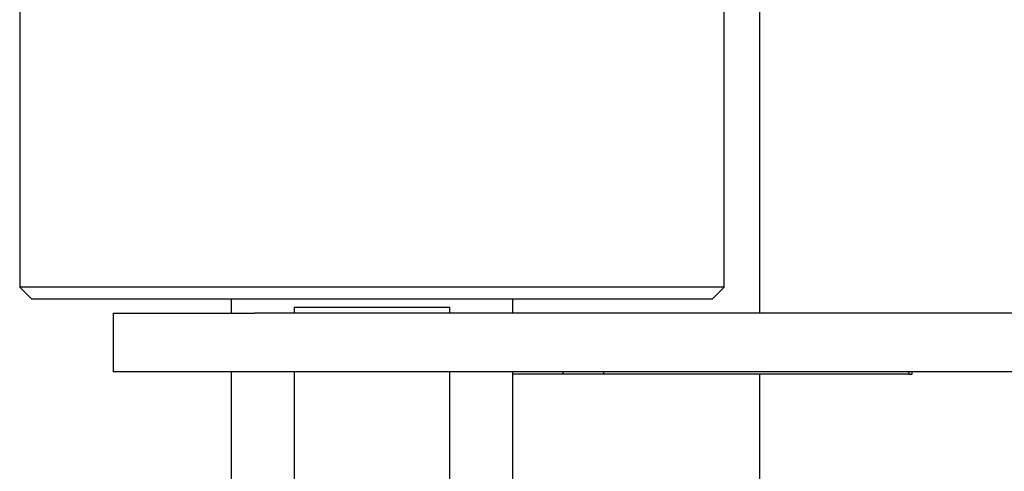
# Model space of a CAD drawing. Extents: x 304 to 540, y 335 to 585.
# Drawn here: x 327 to 331, y 537 to 539 of the extents above; entities that cross this region are included whole.
import ezdxf

# ---------------------------------------------------------------- set-up
doc = ezdxf.new("R2010")
doc.units = 0
doc.layers.add('__ADJ-KIT2-S12_D', color=7, linetype='CONTINUOUS')
doc.layers.add('DEFAULT', color=7, linetype='CONTINUOUS')

# ---------------------------------------------------------------- blocks, each defined once
blk = doc.blocks.new('SE12')
at = {"layer": '__ADJ-KIT2-S12_D', "color": 7, "linetype": 'CONTINUOUS'}
for p, q in [((3.4, 32.5107), (3.4, 28.9682)), ((0.25, 31.0782), (0.25, 29.0782)), ((3.25, 29.0782), (3.25, 31.0782)), ((3.25, 29.0782), (0.25, 29.0782)), ((0.25, 29.0782), (0.3, 29.0282)), ((3.2, 29.0282), (3.25, 29.0782)), ((0.3, 29.0282), (3.2, 29.0282)), ((1.15, 29.0282), (1.15, 28.9682)), ((2.35, 28.9682), (2.35, 29.0282)), ((0.65, 28.7182), (0.65, 28.9682)), ((0.65, 28.9682), (1.25, 28.9682)), ((4.65, 28.9682), (1.25, 28.9682)), ((1.4183, 28.9932), (2.0817, 28.9932)), ((1.4183, 28.9932), (1.4183, 28.9682)), ((2.0817, 28.9682), (2.0817, 28.9932)), ((1.25, 28.7182), (0.65, 28.7182)), ((1.15, 28.7182), (1.15, 27.2232)), ((4.65, 28.7182), (1.25, 28.7182)), ((1.4183, 28.7182), (1.4183, 27.2232)), ((2.0817, 27.2232), (2.0817, 28.7182)), ((2.35, 27.2232), (2.35, 28.7182)), ((2.5636, 28.7082), (2.5636, 28.7182)), ((2.7364, 28.7082), (2.7364, 28.7182)), ((4.0364, 28.7082), (4.0364, 28.7182)), ((4.05, 28.7082), (4.05, 28.7182)), ((2.5636, 28.7082), (2.35, 28.7082)), ((2.7364, 28.7082), (2.5636, 28.7082)), ((4.0364, 28.7082), (2.7364, 28.7082)), ((3.4, 28.7082), (3.4, 27.6482)), ((4.0364, 28.7082), (4.05, 28.7082))]:
    blk.add_line(p, q, dxfattribs=at)

msp = doc.modelspace()

# ---------------------------------------------------------------- block references
at = {"layer": 'DEFAULT', "color": 7}
msp.add_blockref('SE12', (326.9562, 508.4629), dxfattribs=at)

doc.saveas('drawing.dxf')
